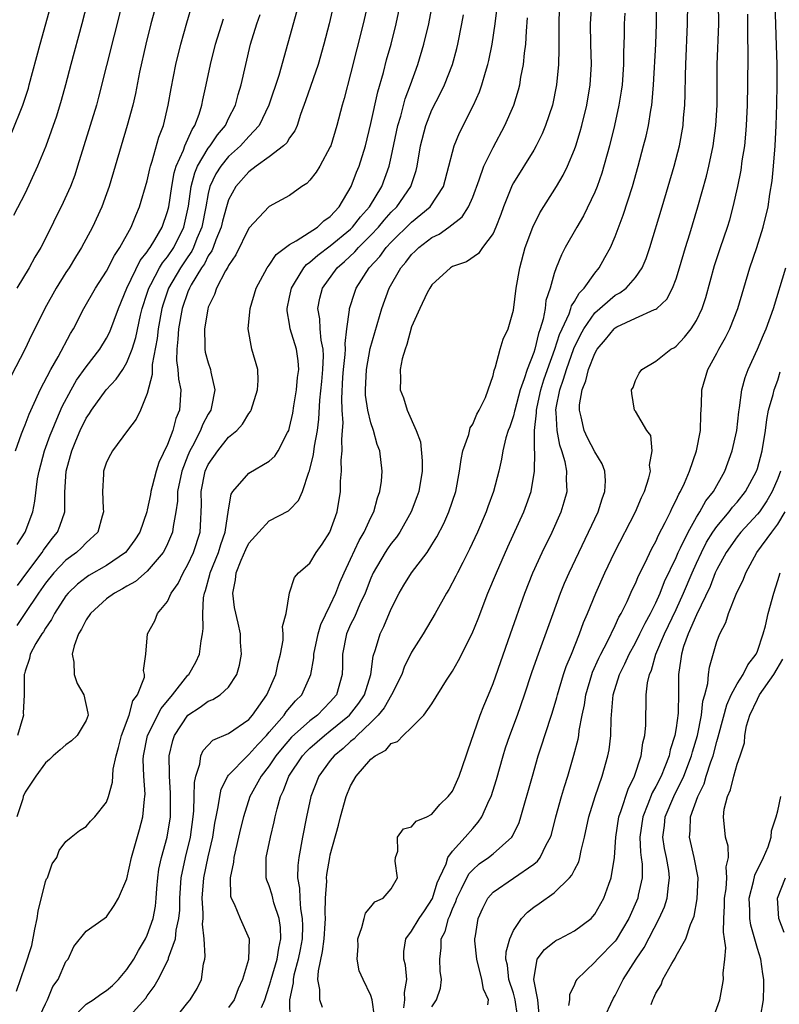
# Model space of a CAD drawing. Units: inches. Extents: x 2607000 to 2610000, y 1473207 to 1476000.
# Drawn here: x 2607138 to 2607213, y 1474081 to 1474177 of the extents above; entities that cross this region are included whole.
import ezdxf

# ---------------------------------------------------------------- set-up
doc = ezdxf.new("R2010")
doc.units = ezdxf.units.IN
doc.header["$MEASUREMENT"] = 0
doc.layers.add('LD26071473_2ft', color=24, linetype='Continuous')

msp = doc.modelspace()

# ---------------------------------------------------------------- linework, layer by layer
at = {"layer": 'LD26071473_2ft'}
for points, elevation in [([(2607146.118, 1474183), (2607144.584, 1474177), (2607143.483, 1474173), (2607142.968, 1474171), (2607142.543, 1474169.457), (2607142.07, 1474167.93), (2607141.561, 1474166.439), (2607141.018, 1474164.982), (2607140.216, 1474163), (2607139, 1474160.357), (2607137.864, 1474158.136)], 11004), ([(2607151.92, 1474179), (2607151.371, 1474177), (2607150.856, 1474175), (2607150.251, 1474172.251), (2607149.841, 1474170.159), (2607149.576, 1474169), (2607149.04, 1474167), (2607148.424, 1474165), (2607147.253, 1474161), (2607147, 1474160.269), (2607146.531, 1474159), (2607145.605, 1474157), (2607144.545, 1474155), (2607143.948, 1474154.052), (2607143.312, 1474153), (2607143, 1474152.527), (2607142.046, 1474151), (2607140.946, 1474149), (2607139.96, 1474147), (2607139.633, 1474146.367), (2607138.953, 1474144.953), (2607137.622, 1474142.378)], 11008), ([(2607137.689, 1474166.311), (2607138.757, 1474169), (2607139.317, 1474170.683), (2607139.408, 1474171), (2607140.473, 1474175), (2607141.032, 1474177), (2607141.444, 1474178.556)], 11002), ([(2607138.038, 1474135), (2607138.655, 1474136.655), (2607138.832, 1474137.168), (2607139, 1474137.557), (2607139.381, 1474138.618), (2607140.046, 1474140.046), (2607140.459, 1474141), (2607141.517, 1474143), (2607142.253, 1474144.253), (2607143.472, 1474146.528), (2607143.76, 1474147), (2607144.778, 1474149), (2607145.915, 1474151), (2607147, 1474152.681), (2607147.773, 1474154.227), (2607148.298, 1474155), (2607149.411, 1474157), (2607149.865, 1474158.135), (2607150.253, 1474159), (2607151, 1474161.568), (2607151.251, 1474162.749), (2607151.32, 1474163), (2607151.502, 1474163.502), (2607152.153, 1474165.846), (2607152.594, 1474167), (2607153.076, 1474169), (2607153.359, 1474170.641), (2607153.819, 1474173), (2607154.292, 1474175), (2607154.89, 1474177.11), (2607155.468, 1474179)], 11010), ([(2607138.157, 1474081.843), (2607139, 1474084.33), (2607139.658, 1474086.342), (2607139.951, 1474087.951), (2607140.191, 1474089), (2607140.294, 1474089.706), (2607141, 1474092.63), (2607141.108, 1474092.892), (2607141.183, 1474093), (2607141.642, 1474094.358), (2607142.109, 1474095), (2607142.332, 1474095.668), (2607143, 1474096.564), (2607143.51, 1474097), (2607144.338, 1474097.662), (2607145, 1474098.053), (2607145.437, 1474098.563), (2607145.843, 1474099), (2607147, 1474100.429), (2607147.208, 1474101), (2607147.589, 1474102.411), (2607147.664, 1474103.664), (2607147.943, 1474105), (2607148.181, 1474105.82), (2607148.467, 1474107), (2607149.232, 1474109), (2607149.584, 1474110.416), (2607150.037, 1474111), (2607150.719, 1474112.719), (2607150.718, 1474113), (2607150.619, 1474113.382), (2607150.87, 1474115), (2607151.039, 1474117), (2607151.742, 1474118.259), (2607152.013, 1474119), (2607153, 1474120.189), (2607153.365, 1474121), (2607154.042, 1474121.958), (2607154.522, 1474123), (2607155, 1474123.808), (2607155.553, 1474125), (2607156.218, 1474127), (2607156.266, 1474128.266), (2607156.32, 1474129), (2607156.33, 1474129.67), (2607156.296, 1474131), (2607156.701, 1474133), (2607157, 1474133.663), (2607157.933, 1474135), (2607159, 1474136.328), (2607159.806, 1474137), (2607160.384, 1474137.616), (2607161, 1474138.678), (2607161.141, 1474138.859), (2607161.206, 1474139), (2607161.853, 1474141), (2607161.903, 1474141.903), (2607161.864, 1474143), (2607161.284, 1474145), (2607160.926, 1474147), (2607161.111, 1474149), (2607161.721, 1474151), (2607162.801, 1474153), (2607162.876, 1474153.123), (2607163, 1474153.272), (2607163.679, 1474154.321), (2607165, 1474155.305), (2607165.638, 1474155.638), (2607167.747, 1474157), (2607168.38, 1474157.62), (2607169, 1474158.062), (2607169.858, 1474159), (2607171.063, 1474161), (2607171.584, 1474162.416), (2607171.83, 1474163), (2607172.45, 1474165), (2607173, 1474167.183), (2607173.678, 1474170.322), (2607174.227, 1474172.227), (2607174.542, 1474173.458), (2607174.975, 1474175), (2607175.48, 1474177), (2607175.916, 1474179)], 11022), ([(2607172.689, 1474179), (2607172.242, 1474177), (2607171, 1474172.072), (2607170.351, 1474169.649), (2607170.154, 1474169), (2607169.637, 1474167), (2607169.039, 1474165), (2607169, 1474164.902), (2607167.959, 1474163), (2607167.6, 1474162.4), (2607167, 1474161.626), (2607166.691, 1474161.309), (2607166.206, 1474161), (2607165, 1474160.124), (2607163, 1474159.036), (2607161, 1474156.911), (2607159.722, 1474154.278), (2607159, 1474153.232), (2607158.933, 1474153.067), (2607158.707, 1474152.707), (2607157.824, 1474151), (2607157.628, 1474150.372), (2607157, 1474149.12), (2607156.945, 1474148.945), (2607156.619, 1474147), (2607156.678, 1474145.322), (2607156.658, 1474145), (2607156.713, 1474144.713), (2607157, 1474143.667), (2607157.224, 1474143), (2607157.259, 1474142.741), (2607157.664, 1474141), (2607157.326, 1474139.326), (2607157.244, 1474139), (2607157, 1474138.604), (2607156.444, 1474137.556), (2607156.246, 1474137), (2607155.449, 1474135.449), (2607155.199, 1474135), (2607155, 1474134.537), (2607154.398, 1474133), (2607153.979, 1474131), (2607153.965, 1474130.035), (2607153.823, 1474129), (2607153.546, 1474127.546), (2607153.499, 1474127), (2607153, 1474125.848), (2607152.723, 1474125.277), (2607152.557, 1474125), (2607151, 1474123.171), (2607149.85, 1474122.15), (2607149, 1474121.689), (2607148.582, 1474121.418), (2607147.793, 1474121), (2607147, 1474120.423), (2607145.422, 1474119), (2607145, 1474118.373), (2607144.535, 1474117.465), (2607144.249, 1474117), (2607143.829, 1474115.829), (2607143.633, 1474115), (2607143.787, 1474114.213), (2607143.825, 1474113), (2607144.122, 1474112.122), (2607144.763, 1474111), (2607145.177, 1474109.177), (2607145.182, 1474109), (2607145, 1474108.46), (2607144.123, 1474107), (2607143.541, 1474106.459), (2607143, 1474106.089), (2607142.432, 1474105.568), (2607141.769, 1474105), (2607141.382, 1474104.618), (2607141, 1474104.3), (2607140.052, 1474103), (2607139, 1474101.422), (2607138.818, 1474101), (2607138.757, 1474100.757), (2607138.194, 1474099)], 11020), ([(2607148.522, 1474179), (2607146.216, 1474169.784), (2607146.004, 1474169), (2607145.405, 1474167), (2607144.16, 1474163), (2607143.871, 1474162.129), (2607143.445, 1474161), (2607142.531, 1474159), (2607142.014, 1474157.986), (2607141.55, 1474157), (2607140.532, 1474155), (2607139.965, 1474154.035), (2607139.391, 1474153), (2607138.196, 1474151)], 11006), ([(2607169.344, 1474179), (2607168.889, 1474177), (2607168.367, 1474175), (2607167.812, 1474173), (2607166.578, 1474169.422), (2607166.067, 1474168.067), (2607165.728, 1474167), (2607165.518, 1474166.482), (2607165, 1474165.799), (2607164.712, 1474165.288), (2607164.397, 1474165), (2607163, 1474163.925), (2607161.718, 1474163), (2607161, 1474162.456), (2607159.705, 1474161), (2607159, 1474159.7), (2607158.781, 1474159), (2607158.409, 1474157.591), (2607158.269, 1474157), (2607157.751, 1474155.751), (2607157.484, 1474155), (2607157.344, 1474154.656), (2607157, 1474154.175), (2607156.618, 1474153.383), (2607156.347, 1474153), (2607155.335, 1474151.335), (2607155.152, 1474151), (2607155, 1474150.632), (2607154.437, 1474149), (2607154.066, 1474147), (2607154.026, 1474145.974), (2607153.897, 1474145), (2607153.878, 1474143.878), (2607154.017, 1474143), (2607154.061, 1474142.061), (2607154.291, 1474141), (2607154.165, 1474139), (2607153.822, 1474138.178), (2607153.53, 1474137), (2607153, 1474135.621), (2607152.146, 1474133.854), (2607151.882, 1474133), (2607151.501, 1474131.501), (2607151.357, 1474131), (2607151.309, 1474130.691), (2607151, 1474129.192), (2607150.949, 1474129), (2607150.259, 1474127), (2607149.77, 1474126.23), (2607149, 1474125.146), (2607148.876, 1474125), (2607147, 1474123.706), (2607145.275, 1474122.725), (2607145, 1474122.542), (2607144.133, 1474121.867), (2607143.222, 1474121), (2607143, 1474120.721), (2607141.884, 1474119), (2607141.59, 1474118.41), (2607141, 1474117.564), (2607140.797, 1474117.203), (2607140.63, 1474117), (2607140.057, 1474116.056), (2607139.49, 1474115), (2607139.43, 1474114.57), (2607139, 1474113.336), (2607138.935, 1474113.064), (2607138.906, 1474113), (2607138.891, 1474111), (2607138.818, 1474109.182), (2607138.826, 1474109), (2607138.774, 1474108.774), (2607138.261, 1474107)], 11018), ([(2607140.258, 1474079), (2607141, 1474080.607), (2607141.2, 1474081), (2607141.705, 1474082.295), (2607142.229, 1474083), (2607143, 1474084.762), (2607143.216, 1474085), (2607143.777, 1474086.223), (2607145, 1474087.735), (2607146.758, 1474089), (2607147, 1474089.14), (2607147.736, 1474090.264), (2607148.169, 1474091), (2607149, 1474092.879), (2607149.451, 1474095), (2607150.25, 1474097.75), (2607150.565, 1474099), (2607150.724, 1474100.724), (2607150.775, 1474101), (2607150.786, 1474101.214), (2607150.683, 1474103), (2607150.615, 1474104.615), (2607150.63, 1474105), (2607151.04, 1474107), (2607152.363, 1474109.637), (2607153.494, 1474111), (2607155, 1474112.915), (2607155.09, 1474113), (2607155.78, 1474114.221), (2607156.143, 1474115), (2607156.309, 1474116.309), (2607156.434, 1474117), (2607156.497, 1474117.503), (2607156.459, 1474119), (2607156.541, 1474120.541), (2607156.636, 1474121), (2607156.741, 1474121.259), (2607157.172, 1474122.828), (2607157.199, 1474123), (2607158.004, 1474125), (2607158.234, 1474125.766), (2607158.67, 1474127), (2607159, 1474129.195), (2607159.254, 1474130.746), (2607159.428, 1474131), (2607161, 1474132.804), (2607163, 1474133.965), (2607163.532, 1474134.468), (2607163.866, 1474135), (2607164.784, 1474136.784), (2607164.909, 1474137), (2607165, 1474137.284), (2607165.31, 1474138.69), (2607165.417, 1474139.417), (2607165.69, 1474141), (2607165.792, 1474142.208), (2607165.897, 1474143), (2607165.848, 1474143.848), (2607165.669, 1474145), (2607165.067, 1474147), (2607165, 1474147.465), (2607164.769, 1474148.769), (2607164.766, 1474149), (2607165, 1474150.099), (2607165.173, 1474151), (2607165.482, 1474151.482), (2607166.388, 1474153), (2607166.67, 1474153.33), (2607167, 1474153.541), (2607167.764, 1474154.236), (2607169, 1474155.148), (2607171, 1474156.813), (2607171.19, 1474157), (2607171.976, 1474158.024), (2607172.852, 1474159), (2607174.056, 1474161), (2607174.801, 1474163), (2607175, 1474163.874), (2607175.646, 1474167), (2607175.932, 1474167.932), (2607176.37, 1474169.63), (2607176.888, 1474171), (2607177.615, 1474173), (2607178.21, 1474175), (2607178.677, 1474177), (2607179.062, 1474178.938)], 11024), ([(2607149, 1474079.097), (2607150.849, 1474081.151), (2607151, 1474081.389), (2607151.691, 1474082.309), (2607152.073, 1474083), (2607153.088, 1474085), (2607153.107, 1474085.107), (2607153.768, 1474087), (2607153.848, 1474087.849), (2607154.115, 1474089), (2607154.191, 1474089.809), (2607154.212, 1474091), (2607154.333, 1474093), (2607154.749, 1474095), (2607155.258, 1474097), (2607155.526, 1474099), (2607155.59, 1474099.59), (2607155.628, 1474101), (2607155.639, 1474102.362), (2607155.772, 1474103), (2607156.18, 1474104.18), (2607156.287, 1474105), (2607156.499, 1474105.501), (2607157.453, 1474106.547), (2607159, 1474107.2), (2607161, 1474108.58), (2607161.362, 1474109), (2607162.77, 1474111), (2607163.66, 1474113), (2607163.87, 1474114.13), (2607164.093, 1474115), (2607164.355, 1474116.355), (2607164.378, 1474117), (2607164.298, 1474117.702), (2607164.649, 1474119), (2607164.986, 1474121.014), (2607165.465, 1474122.535), (2607165.89, 1474123), (2607167, 1474123.952), (2607167.616, 1474125), (2607168.193, 1474125.807), (2607168.957, 1474127), (2607169.686, 1474129), (2607170.014, 1474131), (2607170.017, 1474132.017), (2607170.087, 1474133), (2607170.067, 1474134.067), (2607170.162, 1474135), (2607170.124, 1474136.124), (2607170.216, 1474137), (2607170.259, 1474137.741), (2607170.182, 1474139), (2607170.139, 1474140.139), (2607170.248, 1474142.248), (2607170.311, 1474143), (2607170.471, 1474144.471), (2607170.491, 1474145), (2607170.453, 1474145.547), (2607170.628, 1474147), (2607170.881, 1474148.881), (2607170.875, 1474149), (2607171.405, 1474150.595), (2607171.558, 1474151), (2607172.837, 1474153), (2607173.873, 1474154.127), (2607174.503, 1474155), (2607175, 1474155.535), (2607177, 1474157.499), (2607178.817, 1474159), (2607180.127, 1474161), (2607180.657, 1474163), (2607181, 1474164.38), (2607181.18, 1474165), (2607181.706, 1474166.294), (2607183.085, 1474169), (2607183.675, 1474170.325), (2607183.907, 1474171), (2607184.253, 1474172.253), (2607184.49, 1474173), (2607184.591, 1474173.409), (2607184.916, 1474175), (2607185.226, 1474177), (2607185.402, 1474178.598)], 11028), ([(2607162.234, 1474080.234), (2607162.554, 1474081), (2607163, 1474082.348), (2607163.148, 1474082.852), (2607163.173, 1474083), (2607163.774, 1474085), (2607163.933, 1474086.067), (2607164.15, 1474087), (2607164.113, 1474088.112), (2607163.986, 1474089), (2607163.462, 1474090.538), (2607163.341, 1474091), (2607163.286, 1474091.287), (2607163, 1474092.197), (2607162.765, 1474092.765), (2607162.704, 1474093), (2607162.682, 1474094.682), (2607162.701, 1474095), (2607163.12, 1474097), (2607163.491, 1474098.509), (2607163.588, 1474099), (2607163.766, 1474099.766), (2607164.113, 1474101), (2607164.408, 1474101.592), (2607164.924, 1474103), (2607166.275, 1474105), (2607166.623, 1474105.377), (2607167, 1474105.739), (2607168.437, 1474107), (2607169, 1474107.436), (2607170.877, 1474109), (2607171.813, 1474110.187), (2607172.358, 1474111), (2607172.991, 1474113), (2607173.214, 1474114.786), (2607173.444, 1474115.444), (2607173.899, 1474117), (2607174.27, 1474117.73), (2607175, 1474119.446), (2607175.778, 1474121), (2607176.221, 1474121.779), (2607176.973, 1474123), (2607178.515, 1474125), (2607179, 1474125.738), (2607179.478, 1474126.522), (2607180.148, 1474127.852), (2607180.662, 1474129), (2607181.328, 1474131), (2607181.71, 1474133), (2607181.852, 1474134.148), (2607182.043, 1474135), (2607182.609, 1474136.609), (2607182.756, 1474137.244), (2607183, 1474137.608), (2607183.41, 1474138.59), (2607183.645, 1474139), (2607184.249, 1474140.249), (2607184.522, 1474141), (2607185, 1474142.414), (2607185.097, 1474142.903), (2607185.256, 1474143.256), (2607185.695, 1474145), (2607186.011, 1474145.989), (2607186.489, 1474147), (2607187, 1474148.848), (2607187.27, 1474151), (2607187.634, 1474153), (2607188.173, 1474155), (2607188.907, 1474157), (2607189.606, 1474158.394), (2607191.246, 1474161), (2607191.89, 1474162.11), (2607192.319, 1474163), (2607193, 1474164.626), (2607193.132, 1474165), (2607193.575, 1474166.425), (2607193.732, 1474167), (2607194.219, 1474169), (2607194.55, 1474171), (2607194.668, 1474173), (2607194.616, 1474175), (2607194.591, 1474177), (2607194.726, 1474179)], 11034), ([(2607168.229, 1474080.229), (2607167.98, 1474081), (2607167.98, 1474082.019), (2607167.788, 1474083), (2607167.826, 1474083.827), (2607168.245, 1474085.755), (2607168.396, 1474087), (2607168.505, 1474088.505), (2607168.528, 1474089), (2607168.491, 1474089.509), (2607168.538, 1474091), (2607168.653, 1474092.653), (2607168.641, 1474093), (2607168.676, 1474093.324), (2607168.947, 1474095), (2607169, 1474095.24), (2607169.822, 1474098.178), (2607170.002, 1474099), (2607170.553, 1474101), (2607171, 1474102.03), (2607171.547, 1474103), (2607173, 1474104.672), (2607173.419, 1474105), (2607174.446, 1474105.555), (2607175, 1474106.221), (2607175.597, 1474106.403), (2607176.149, 1474107), (2607177, 1474107.794), (2607178.195, 1474109), (2607179, 1474110.112), (2607180.441, 1474112.441), (2607181, 1474113.306), (2607181.615, 1474114.385), (2607182.965, 1474117.035), (2607183.536, 1474118.464), (2607184.503, 1474121), (2607185.328, 1474123), (2607186.458, 1474125.542), (2607188.026, 1474129), (2607188.295, 1474129.705), (2607188.749, 1474131), (2607189.091, 1474133), (2607189.126, 1474134.874), (2607189.089, 1474135.089), (2607189.087, 1474137), (2607189.276, 1474138.724), (2607189.267, 1474139), (2607189.328, 1474139.328), (2607189.706, 1474141), (2607190.01, 1474141.99), (2607190.352, 1474143), (2607191.086, 1474145), (2607191.548, 1474146.452), (2607191.787, 1474147), (2607192.48, 1474148.48), (2607192.659, 1474149), (2607192.729, 1474149.271), (2607193, 1474149.67), (2607193.479, 1474150.521), (2607193.958, 1474151), (2607195, 1474152.483), (2607195.444, 1474153), (2607196.003, 1474153.998), (2607196.537, 1474155), (2607197, 1474156.082), (2607197.809, 1474158.191), (2607198.718, 1474161), (2607199.275, 1474163), (2607199.801, 1474165), (2607200.043, 1474165.957), (2607200.277, 1474167), (2607200.505, 1474168.505), (2607200.603, 1474169), (2607200.65, 1474169.35), (2607200.779, 1474171), (2607200.992, 1474175), (2607201.067, 1474177), (2607201.071, 1474179)], 11038), ([(2607173.349, 1474079.35), (2607173.122, 1474081), (2607173, 1474081.419), (2607172.23, 1474083), (2607171.852, 1474083.852), (2607171.628, 1474085), (2607171.731, 1474086.269), (2607171.712, 1474087), (2607172.117, 1474088.117), (2607172.326, 1474089), (2607172.474, 1474089.526), (2607173, 1474090.123), (2607173.38, 1474090.62), (2607174.186, 1474091), (2607175, 1474091.917), (2607175.608, 1474093), (2607175.381, 1474094.62), (2607175.397, 1474095), (2607175.627, 1474095.627), (2607175.606, 1474097), (2607176.193, 1474097.807), (2607177, 1474098.01), (2607177.429, 1474098.571), (2607178.482, 1474099), (2607179, 1474099.25), (2607179.781, 1474100.219), (2607180.605, 1474101), (2607181, 1474101.522), (2607181.662, 1474103), (2607182.355, 1474105), (2607182.508, 1474105.492), (2607183.75, 1474109), (2607184.09, 1474109.91), (2607184.552, 1474111), (2607185, 1474112.12), (2607186.732, 1474117), (2607188.129, 1474121), (2607188.926, 1474123), (2607189.829, 1474125), (2607190.799, 1474127), (2607191.704, 1474129), (2607192.008, 1474129.992), (2607192.283, 1474131), (2607192.222, 1474132.222), (2607192.258, 1474133), (2607192.096, 1474133.904), (2607191.774, 1474135), (2607191.563, 1474135.563), (2607191.292, 1474137), (2607191.221, 1474138.779), (2607191.191, 1474139), (2607191.218, 1474139.218), (2607191.563, 1474141), (2607191.943, 1474142.057), (2607192.211, 1474143), (2607192.947, 1474145.052), (2607193.596, 1474146.404), (2607193.919, 1474147), (2607195, 1474148.559), (2607197, 1474150.295), (2607197.464, 1474150.536), (2607198.09, 1474151), (2607199, 1474152.035), (2607199.668, 1474153), (2607200.068, 1474153.932), (2607200.425, 1474155), (2607201.64, 1474159), (2607202.236, 1474161), (2607202.81, 1474163), (2607203.321, 1474165), (2607203.686, 1474167), (2607203.741, 1474167.741), (2607203.868, 1474169), (2607203.905, 1474170.094), (2607203.92, 1474171.92), (2607203.945, 1474173), (2607204.128, 1474177), (2607204.138, 1474179)], 11040), ([(2607176.219, 1474080.218), (2607176.335, 1474081), (2607176.297, 1474081.703), (2607176.511, 1474083), (2607176.387, 1474084.387), (2607176.232, 1474085), (2607176.241, 1474085.759), (2607176.42, 1474087), (2607177, 1474087.748), (2607177.739, 1474089), (2607178.254, 1474089.746), (2607179.05, 1474090.95), (2607179.51, 1474092.49), (2607179.731, 1474093), (2607180.377, 1474094.377), (2607180.55, 1474095), (2607181, 1474095.627), (2607182.263, 1474097), (2607183, 1474097.852), (2607183.545, 1474098.455), (2607183.902, 1474099), (2607184.615, 1474100.615), (2607184.806, 1474101), (2607185.338, 1474102.662), (2607185.998, 1474105), (2607186.234, 1474105.766), (2607186.65, 1474107), (2607187.395, 1474109), (2607188.094, 1474111), (2607188.823, 1474113.176), (2607189.34, 1474114.66), (2607189.748, 1474115.748), (2607190.908, 1474119), (2607191.646, 1474121), (2607192.037, 1474121.963), (2607192.484, 1474123), (2607193.421, 1474125), (2607194.394, 1474127), (2607195.324, 1474129), (2607195.716, 1474130.284), (2607195.994, 1474131), (2607196.052, 1474132.052), (2607195.993, 1474133), (2607195.715, 1474133.714), (2607195, 1474134.907), (2607194.277, 1474136.277), (2607193.951, 1474137), (2607193.663, 1474138.337), (2607193.486, 1474139), (2607193.514, 1474139.514), (2607193.751, 1474141), (2607194.121, 1474141.879), (2607194.392, 1474143), (2607195, 1474144.577), (2607195.243, 1474145), (2607196.046, 1474145.954), (2607196.895, 1474147), (2607197, 1474147.093), (2607197.188, 1474147.188), (2607199, 1474148.031), (2607200.885, 1474148.885), (2607201, 1474148.923), (2607201.1, 1474149), (2607202.083, 1474149.917), (2607202.653, 1474151), (2607203, 1474151.924), (2607203.338, 1474153), (2607203.919, 1474155), (2607204.344, 1474156.344), (2607205.15, 1474159), (2607205.984, 1474162.016), (2607206.227, 1474163), (2607206.657, 1474165), (2607206.923, 1474167), (2607207.028, 1474169), (2607207.053, 1474173), (2607207.191, 1474177), (2607207.181, 1474179)], 11042), ([(2607184.491, 1474080.491), (2607184.566, 1474081), (2607184.051, 1474082.051), (2607183.892, 1474083), (2607183.392, 1474085), (2607183.219, 1474086.781), (2607183.223, 1474087), (2607183.281, 1474087.281), (2607183.544, 1474089), (2607183.988, 1474090.012), (2607184.48, 1474091), (2607185, 1474091.584), (2607189, 1474094.342), (2607189.368, 1474094.632), (2607189.646, 1474095), (2607190.222, 1474096.222), (2607190.651, 1474097), (2607190.736, 1474097.264), (2607191.172, 1474099), (2607191.728, 1474101), (2607192.012, 1474101.988), (2607192.355, 1474103), (2607192.952, 1474105.048), (2607193.358, 1474106.642), (2607193.422, 1474107), (2607193.476, 1474107.476), (2607193.78, 1474109), (2607194.001, 1474109.999), (2607194.135, 1474111), (2607194.713, 1474113), (2607194.788, 1474113.212), (2607195.396, 1474114.604), (2607195.59, 1474115), (2607196.248, 1474116.248), (2607197, 1474117.8), (2607197.378, 1474118.622), (2607197.602, 1474119), (2607198.18, 1474120.18), (2607198.686, 1474121.314), (2607199, 1474121.959), (2607199.299, 1474122.701), (2607199.915, 1474123.915), (2607200.617, 1474125.383), (2607201, 1474126.061), (2607201.286, 1474126.714), (2607201.93, 1474127.93), (2607202.444, 1474129), (2607202.605, 1474129.395), (2607203, 1474130.135), (2607203.262, 1474130.738), (2607203.43, 1474131), (2607203.815, 1474131.815), (2607204.308, 1474133), (2607204.994, 1474135), (2607205.397, 1474137), (2607205.445, 1474138.554), (2607205.507, 1474139.507), (2607205.539, 1474141), (2607206.119, 1474143), (2607207, 1474144.589), (2607207.213, 1474145), (2607207.857, 1474146.143), (2607208.273, 1474147), (2607209.078, 1474149), (2607210.257, 1474153), (2607210.928, 1474155), (2607211.569, 1474157), (2607212.05, 1474159), (2607212.23, 1474160.23), (2607212.45, 1474161.55), (2607212.59, 1474163), (2607212.748, 1474165), (2607212.84, 1474167), (2607212.91, 1474169.09), (2607212.952, 1474171), (2607212.929, 1474173), (2607212.863, 1474174.863), (2607212.747, 1474179)], 11046), ([(2607165.717, 1474178.283), (2607163.931, 1474171.932), (2607162.969, 1474169), (2607162.008, 1474167), (2607161, 1474165.918), (2607160.173, 1474165), (2607159, 1474163.94), (2607158.228, 1474163), (2607157.755, 1474162.245), (2607157.17, 1474161), (2607157, 1474160.307), (2607156.759, 1474159), (2607156.358, 1474157), (2607155.893, 1474155.893), (2607155.557, 1474155), (2607155.375, 1474154.624), (2607155, 1474154.092), (2607154.27, 1474153), (2607153.091, 1474151), (2607152.566, 1474149.434), (2607152.441, 1474149), (2607152.07, 1474147), (2607151.965, 1474146.035), (2607151.486, 1474143.486), (2607151.477, 1474143), (2607151.498, 1474142.502), (2607151, 1474140.634), (2607150.324, 1474139), (2607149.903, 1474138.097), (2607149.064, 1474137), (2607147.589, 1474135), (2607147.374, 1474134.626), (2607147, 1474133.883), (2607146.707, 1474133), (2607146.706, 1474132.706), (2607146.618, 1474131), (2607146.68, 1474129.32), (2607146.706, 1474129), (2607146.565, 1474128.565), (2607146.131, 1474127), (2607145, 1474125.941), (2607144.549, 1474125.451), (2607144.048, 1474125), (2607143, 1474124.243), (2607141.827, 1474123), (2607141, 1474121.982), (2607140.308, 1474121), (2607138.952, 1474119), (2607138.196, 1474117.804)], 11016), ([(2607138.257, 1474121.743), (2607139.165, 1474123), (2607140.67, 1474125), (2607140.787, 1474125.213), (2607141.643, 1474126.356), (2607142.176, 1474127), (2607142.409, 1474127.591), (2607142.889, 1474129), (2607142.915, 1474130.915), (2607143.023, 1474133), (2607143.465, 1474134.535), (2607143.577, 1474135), (2607143.982, 1474135.982), (2607144.416, 1474137), (2607145, 1474138.21), (2607145.322, 1474138.678), (2607145.511, 1474139), (2607146.969, 1474141), (2607147.963, 1474142.037), (2607148.587, 1474143), (2607149, 1474143.669), (2607149.521, 1474145), (2607149.87, 1474146.129), (2607150.349, 1474148.349), (2607150.51, 1474149), (2607151, 1474150.495), (2607151.151, 1474151), (2607151.35, 1474151.35), (2607152.213, 1474153), (2607152.505, 1474153.495), (2607153, 1474154.085), (2607153.615, 1474155), (2607154.591, 1474157), (2607155.06, 1474159.061), (2607155.327, 1474161), (2607155.672, 1474162.328), (2607155.955, 1474163), (2607157, 1474164.761), (2607157.192, 1474165), (2607157.916, 1474166.084), (2607158.683, 1474167), (2607159, 1474167.684), (2607159.669, 1474169), (2607159.941, 1474170.059), (2607160.226, 1474171), (2607160.682, 1474173), (2607161.168, 1474175), (2607161.783, 1474177), (2607162.094, 1474177.906)], 11014), ([(2607143.473, 1474079), (2607145, 1474080.56), (2607145.684, 1474081), (2607146.438, 1474081.562), (2607147, 1474081.914), (2607147.597, 1474082.403), (2607148.176, 1474083), (2607149, 1474083.966), (2607149.687, 1474085), (2607150.144, 1474085.856), (2607150.836, 1474087), (2607151, 1474087.351), (2607151.569, 1474089), (2607151.798, 1474090.202), (2607151.881, 1474091), (2607151.936, 1474091.936), (2607152.033, 1474093), (2607152.156, 1474093.844), (2607152.392, 1474095), (2607152.971, 1474097), (2607153.282, 1474099), (2607153.303, 1474101.303), (2607153.177, 1474103), (2607153.194, 1474103.194), (2607153.146, 1474105), (2607153.512, 1474106.488), (2607153.687, 1474107), (2607155, 1474109.004), (2607156.21, 1474109.79), (2607157, 1474110.385), (2607157.454, 1474110.545), (2607158.182, 1474111), (2607159, 1474111.755), (2607159.802, 1474113), (2607160.077, 1474113.923), (2607160.266, 1474115), (2607160.18, 1474116.18), (2607160.169, 1474117), (2607159.946, 1474118.054), (2607159.589, 1474119.589), (2607159.405, 1474121), (2607159.687, 1474122.313), (2607159.745, 1474123), (2607160.246, 1474124.246), (2607160.703, 1474125.297), (2607161, 1474125.914), (2607161.963, 1474127), (2607163, 1474128.099), (2607164.898, 1474129.102), (2607165, 1474129.186), (2607165.877, 1474130.123), (2607166.252, 1474131), (2607166.9, 1474132.9), (2607166.965, 1474133.035), (2607167.363, 1474134.637), (2607167.445, 1474135.445), (2607167.74, 1474137), (2607167.885, 1474138.115), (2607167.981, 1474139.981), (2607168.174, 1474141.826), (2607168.278, 1474143), (2607168.327, 1474144.327), (2607168.296, 1474145), (2607168.105, 1474145.895), (2607168.01, 1474147), (2607167.968, 1474147.968), (2607167.779, 1474149), (2607167.975, 1474150.025), (2607168.226, 1474151), (2607169.667, 1474153), (2607170.392, 1474153.608), (2607171.423, 1474154.577), (2607171.776, 1474155), (2607173, 1474156.202), (2607173.745, 1474157), (2607174.31, 1474157.69), (2607175, 1474158.466), (2607175.538, 1474159), (2607176.919, 1474161), (2607177.432, 1474162.568), (2607177.534, 1474163), (2607177.867, 1474165), (2607178.39, 1474167), (2607179, 1474168.549), (2607179.833, 1474170.167), (2607180.227, 1474171), (2607181.003, 1474173), (2607181.437, 1474174.563), (2607181.542, 1474175), (2607181.949, 1474177), (2607182.109, 1474177.891)], 11026), ([(2607153.619, 1474079), (2607155, 1474080.743), (2607155.237, 1474081), (2607155.895, 1474082.105), (2607156.348, 1474083), (2607156.53, 1474084.53), (2607156.654, 1474085), (2607156.709, 1474085.291), (2607156.609, 1474087), (2607156.444, 1474088.444), (2607156.491, 1474089), (2607156.5, 1474089.5), (2607156.415, 1474091), (2607156.562, 1474093), (2607157, 1474095.068), (2607157.441, 1474097), (2607157.647, 1474098.353), (2607157.769, 1474099), (2607157.989, 1474099.989), (2607158.125, 1474101), (2607158.271, 1474101.729), (2607158.921, 1474103), (2607159, 1474103.102), (2607160.857, 1474105), (2607161, 1474105.108), (2607161.882, 1474106.119), (2607162.714, 1474107), (2607163, 1474107.327), (2607164.449, 1474109), (2607164.665, 1474109.335), (2607165.593, 1474110.408), (2607166.186, 1474111), (2607167, 1474112.771), (2607167.093, 1474113), (2607167.367, 1474114.634), (2607167.38, 1474115), (2607167.805, 1474117), (2607168.081, 1474117.919), (2607169, 1474119.828), (2607169.533, 1474121), (2607169.949, 1474122.051), (2607170.37, 1474123), (2607171, 1474124.336), (2607171.832, 1474126.168), (2607172.342, 1474127), (2607173, 1474128.448), (2607173.284, 1474129), (2607173.632, 1474130.368), (2607173.872, 1474131), (2607174.027, 1474132.027), (2607174.09, 1474133), (2607173.862, 1474135), (2607173.613, 1474135.613), (2607173.258, 1474137), (2607173, 1474137.744), (2607172.702, 1474139), (2607172.478, 1474140.478), (2607172.457, 1474141), (2607172.553, 1474143), (2607172.93, 1474145.07), (2607174.067, 1474149), (2607174.784, 1474151), (2607175.934, 1474153), (2607176.432, 1474153.568), (2607177, 1474154.314), (2607177.36, 1474154.64), (2607177.701, 1474155), (2607179, 1474155.98), (2607179.69, 1474156.31), (2607180.653, 1474157), (2607181.981, 1474158.019), (2607182.592, 1474159), (2607183, 1474159.954), (2607183.649, 1474161.649), (2607184.109, 1474163), (2607185, 1474164.851), (2607186.171, 1474167), (2607187.037, 1474169), (2607187.495, 1474170.505), (2607187.622, 1474171), (2607187.741, 1474171.741), (2607188.003, 1474173), (2607188.099, 1474174.099), (2607188.233, 1474175), (2607188.288, 1474176.288), (2607188.404, 1474177.596)], 11030), ([(2607191.518, 1474178.482), (2607191.456, 1474177), (2607191.474, 1474174.526), (2607191.442, 1474173), (2607191.255, 1474171), (2607190.839, 1474169), (2607190.165, 1474167), (2607189.826, 1474166.174), (2607189.239, 1474165), (2607189, 1474164.584), (2607187, 1474161.362), (2607186.871, 1474161.129), (2607186.017, 1474159), (2607185.758, 1474158.242), (2607185.272, 1474157), (2607185, 1474156.375), (2607183.959, 1474155), (2607183.576, 1474154.424), (2607182.408, 1474153.592), (2607181, 1474153.114), (2607180.815, 1474153), (2607179, 1474151.325), (2607178.778, 1474151), (2607178.536, 1474150.536), (2607177.81, 1474149), (2607177, 1474147.193), (2607176.536, 1474145.464), (2607176.349, 1474145), (2607176.061, 1474144.061), (2607175.865, 1474143), (2607175.915, 1474142.085), (2607175.885, 1474141), (2607176.207, 1474140.207), (2607176.561, 1474139), (2607177.431, 1474137), (2607177.872, 1474135.872), (2607178.027, 1474134.027), (2607178.031, 1474133), (2607177.705, 1474131), (2607177.522, 1474130.478), (2607176.968, 1474129), (2607175.85, 1474127), (2607175.507, 1474126.493), (2607175, 1474125.885), (2607174.637, 1474125.363), (2607174.406, 1474125), (2607173.231, 1474123), (2607173, 1474122.485), (2607172.42, 1474121), (2607171.912, 1474119.912), (2607171.368, 1474118.631), (2607171, 1474117.91), (2607170.6, 1474117), (2607170.204, 1474115), (2607170.196, 1474113.804), (2607170.165, 1474113), (2607169.6, 1474111), (2607169, 1474110.294), (2607168.352, 1474109.648), (2607167.732, 1474109), (2607167, 1474108.441), (2607165.186, 1474106.814), (2607164.253, 1474105.747), (2607163.659, 1474105), (2607163, 1474104.015), (2607162.197, 1474103), (2607161.206, 1474101.206), (2607161.097, 1474101), (2607160.451, 1474099), (2607160.158, 1474097.842), (2607159.507, 1474095), (2607159.482, 1474094.517), (2607159.168, 1474093), (2607159.201, 1474091.202), (2607159.264, 1474091), (2607159.553, 1474090.447), (2607160.125, 1474089), (2607161.027, 1474087), (2607160.947, 1474084.947), (2607160.355, 1474083), (2607159.94, 1474082.06), (2607159.535, 1474081), (2607159, 1474080.231)], 11032), ([(2607197.953, 1474178.047), (2607197.906, 1474177), (2607197.901, 1474175.901), (2607197.839, 1474174.161), (2607197.834, 1474173), (2607197.684, 1474171), (2607197.607, 1474170.393), (2607197.38, 1474169), (2607196.938, 1474167), (2607196.442, 1474165), (2607195.694, 1474162.306), (2607195.223, 1474161), (2607195, 1474160.449), (2607193.893, 1474158.107), (2607193.24, 1474157), (2607192.105, 1474155), (2607191.722, 1474154.278), (2607191.196, 1474153), (2607191, 1474152.445), (2607190.608, 1474151), (2607190.206, 1474149.794), (2607190.122, 1474149), (2607189.939, 1474147.939), (2607189.649, 1474147), (2607189.469, 1474146.531), (2607189.112, 1474145), (2607189, 1474144.655), (2607188.344, 1474143), (2607188.076, 1474142.076), (2607187.68, 1474141), (2607187.128, 1474139), (2607187.115, 1474138.885), (2607187, 1474138.448), (2607186.641, 1474137.359), (2607186.494, 1474137), (2607186.27, 1474136.27), (2607185.967, 1474135), (2607185.827, 1474134.173), (2607185.559, 1474133), (2607185.056, 1474131), (2607184.501, 1474129.499), (2607184.336, 1474129), (2607183.475, 1474127), (2607182.689, 1474125.311), (2607182.017, 1474124.017), (2607181.505, 1474123), (2607181.347, 1474122.653), (2607180.646, 1474121.354), (2607180.416, 1474121), (2607179.313, 1474119), (2607178.135, 1474117), (2607177, 1474115.177), (2607176.279, 1474113.721), (2607176.028, 1474113), (2607175.015, 1474110.985), (2607174.295, 1474109.705), (2607173.719, 1474109), (2607173, 1474108.279), (2607171.641, 1474107), (2607171.339, 1474106.661), (2607171, 1474106.415), (2607170.279, 1474105.721), (2607169.378, 1474105), (2607169, 1474104.517), (2607167.881, 1474103), (2607167.099, 1474101), (2607166.664, 1474099), (2607166.258, 1474097), (2607165.897, 1474095), (2607165.81, 1474094.19), (2607165.782, 1474093), (2607165.97, 1474091.97), (2607165.995, 1474091), (2607166.072, 1474089.928), (2607166.247, 1474089), (2607166.269, 1474088.269), (2607166.222, 1474087), (2607166.044, 1474085.956), (2607165.853, 1474085), (2607165.411, 1474083.411), (2607165.334, 1474083), (2607165.334, 1474082.666), (2607164.983, 1474080.983), (2607165.022, 1474079.022)], 11036), ([(2607179, 1474080.302), (2607179.441, 1474081), (2607179.85, 1474082.15), (2607179.938, 1474083), (2607179.808, 1474083.809), (2607179.768, 1474085), (2607179.911, 1474086.089), (2607179.899, 1474087), (2607180.282, 1474087.718), (2607180.606, 1474089), (2607180.743, 1474089.257), (2607181, 1474089.946), (2607181.33, 1474090.669), (2607181.43, 1474091), (2607181.892, 1474091.892), (2607182.612, 1474093.388), (2607183, 1474093.791), (2607183.646, 1474094.354), (2607184.567, 1474095), (2607185, 1474095.355), (2607186.853, 1474097), (2607186.915, 1474097.085), (2607187.559, 1474098.441), (2607187.743, 1474099), (2607188.871, 1474103), (2607189.453, 1474105), (2607189.84, 1474106.16), (2607190.093, 1474107), (2607190.804, 1474109.196), (2607191.263, 1474110.737), (2607191.323, 1474111), (2607191.937, 1474113), (2607192.205, 1474113.795), (2607192.706, 1474115), (2607193.507, 1474117), (2607193.898, 1474118.102), (2607194.296, 1474119), (2607195.101, 1474121), (2607195.987, 1474123), (2607196.947, 1474125), (2607199.009, 1474129), (2607199.597, 1474130.403), (2607199.886, 1474131), (2607200.325, 1474132.325), (2607200.482, 1474133), (2607200.401, 1474133.599), (2607200.654, 1474135), (2607200.501, 1474136.501), (2607200.124, 1474137), (2607199, 1474138.887), (2607198.916, 1474139), (2607198.641, 1474140.641), (2607198.619, 1474141), (2607198.763, 1474141.237), (2607199, 1474141.902), (2607199.373, 1474142.627), (2607199.615, 1474143), (2607201, 1474143.807), (2607202.477, 1474145), (2607202.828, 1474145.172), (2607203, 1474145.288), (2607203.831, 1474146.169), (2607204.488, 1474147), (2607205, 1474147.802), (2607205.559, 1474149), (2607205.918, 1474150.082), (2607206.785, 1474153.215), (2607207.369, 1474155), (2607208.052, 1474157), (2607208.273, 1474157.728), (2607208.618, 1474159), (2607209.064, 1474161), (2607209.394, 1474162.606), (2607209.512, 1474163.512), (2607209.752, 1474165), (2607209.863, 1474166.137), (2607209.921, 1474167), (2607210.005, 1474169), (2607210.062, 1474171), (2607210.09, 1474173.91), (2607210.051, 1474176.051), (2607210.06, 1474177), (2607210.046, 1474177.954)], 11044), ([(2607138.207, 1474125.793), (2607139.011, 1474127), (2607139.738, 1474129), (2607139.96, 1474130.039), (2607140.225, 1474132.225), (2607140.366, 1474133), (2607140.908, 1474135), (2607141.46, 1474136.54), (2607141.64, 1474137), (2607142.127, 1474138.127), (2607142.635, 1474139.365), (2607143.516, 1474141), (2607144.062, 1474141.938), (2607145, 1474143.258), (2607146.351, 1474145), (2607147, 1474146.087), (2607147.31, 1474146.69), (2607148.169, 1474149), (2607149.007, 1474151), (2607150.292, 1474153.708), (2607151, 1474154.58), (2607151.156, 1474154.844), (2607151.286, 1474155), (2607151.747, 1474155.747), (2607152.471, 1474157), (2607153, 1474158.53), (2607153.115, 1474159), (2607153.404, 1474161), (2607153.659, 1474162.341), (2607153.862, 1474163), (2607154.564, 1474164.564), (2607154.71, 1474165), (2607155.405, 1474166.595), (2607155.69, 1474167), (2607156.101, 1474168.101), (2607156.374, 1474169), (2607156.471, 1474169.529), (2607156.8, 1474171), (2607157.219, 1474173), (2607157.715, 1474175), (2607158.492, 1474177.508)], 11012), ([(2607187.401, 1474079.401), (2607187.19, 1474081), (2607187, 1474081.636), (2607186.546, 1474083), (2607186.408, 1474084.408), (2607186.274, 1474085), (2607186.283, 1474085.717), (2607186.64, 1474087), (2607187, 1474087.814), (2607187.811, 1474089), (2607188.379, 1474089.621), (2607189, 1474090.094), (2607189.541, 1474090.459), (2607191, 1474091.503), (2607192.524, 1474093), (2607192.747, 1474093.252), (2607193, 1474093.787), (2607193.426, 1474094.574), (2607193.548, 1474095), (2607193.664, 1474095.664), (2607193.998, 1474097), (2607194.409, 1474099), (2607195.043, 1474101), (2607195.738, 1474103), (2607196.292, 1474105), (2607196.404, 1474105.596), (2607196.583, 1474107), (2607196.621, 1474108.621), (2607196.828, 1474111), (2607197.423, 1474113), (2607197.957, 1474114.043), (2607198.38, 1474115), (2607199, 1474116.108), (2607199.449, 1474117), (2607199.946, 1474118.053), (2607200.48, 1474119), (2607201, 1474120.038), (2607201.431, 1474121), (2607201.871, 1474122.129), (2607203, 1474124.487), (2607203.218, 1474125), (2607203.448, 1474125.448), (2607204.173, 1474127), (2607205, 1474128.467), (2607205.341, 1474129), (2607205.935, 1474130.065), (2607206.676, 1474131), (2607207.79, 1474133), (2607208.511, 1474135), (2607208.958, 1474137), (2607209.153, 1474138.846), (2607209.237, 1474139.237), (2607209.458, 1474141), (2607209.794, 1474142.206), (2607210.098, 1474143), (2607211, 1474144.983), (2607211.589, 1474146.411), (2607211.849, 1474147), (2607212.576, 1474149), (2607213.784, 1474153)], 11048), ([(2607189.539, 1474079.539), (2607189.412, 1474081), (2607189, 1474083), (2607189.334, 1474085), (2607190.045, 1474085.955), (2607191, 1474086.71), (2607191.174, 1474086.826), (2607191.531, 1474087), (2607193, 1474087.778), (2607194.637, 1474089), (2607194.823, 1474089.177), (2607195, 1474089.411), (2607195.879, 1474091), (2607196.378, 1474092.378), (2607196.628, 1474093), (2607196.943, 1474095), (2607197.062, 1474097), (2607197.376, 1474099), (2607197.613, 1474099.613), (2607198.279, 1474101.721), (2607198.916, 1474103), (2607199.569, 1474105), (2607199.743, 1474106.257), (2607199.938, 1474107), (2607200.013, 1474108.013), (2607200.023, 1474109), (2607200.06, 1474109.94), (2607200.061, 1474111), (2607200.187, 1474112.187), (2607200.375, 1474113), (2607200.576, 1474113.424), (2607201.018, 1474115), (2607201.858, 1474117), (2607203, 1474119.399), (2607203.738, 1474121), (2607204.574, 1474123), (2607205, 1474123.953), (2607205.489, 1474125), (2607206.003, 1474125.997), (2607206.628, 1474127), (2607207, 1474127.541), (2607208.233, 1474129), (2607208.558, 1474129.442), (2607209, 1474129.948), (2607209.834, 1474131), (2607210.913, 1474133), (2607211, 1474133.256), (2607211.471, 1474135), (2607211.789, 1474137), (2607211.929, 1474138.071), (2607212.099, 1474139), (2607212.543, 1474140.543), (2607212.634, 1474141), (2607213, 1474141.944), (2607213.241, 1474142.759)], 11050), ([(2607213.254, 1474133), (2607213, 1474132.269), (2607212.458, 1474131), (2607211.936, 1474130.064), (2607211.19, 1474129), (2607211, 1474128.761), (2607209.381, 1474127), (2607209, 1474126.521), (2607207.92, 1474125), (2607207, 1474123.326), (2607206.849, 1474123), (2607206.337, 1474121.663), (2607205, 1474118.878), (2607204.199, 1474117), (2607203.739, 1474115.739), (2607203.523, 1474115), (2607203.468, 1474114.532), (2607203.22, 1474113), (2607203.23, 1474111.23), (2607203.187, 1474109.186), (2607203, 1474107.744), (2607202.887, 1474107), (2607202.432, 1474105.568), (2607202.322, 1474105), (2607201.9, 1474103.9), (2607201.516, 1474103), (2607201, 1474101.964), (2607200.649, 1474101.351), (2607200.234, 1474100.234), (2607199.721, 1474099), (2607199.432, 1474097), (2607199.501, 1474095.5), (2607199.578, 1474095), (2607199.653, 1474094.347), (2607199.659, 1474093), (2607199.273, 1474091.272), (2607199.223, 1474091), (2607198.342, 1474089), (2607197.103, 1474086.897), (2607197, 1474086.764), (2607195.263, 1474085), (2607195, 1474084.679), (2607193.241, 1474083), (2607193.144, 1474082.856), (2607193, 1474082.494), (2607192.535, 1474081.465), (2607192.509, 1474081), (2607192.431, 1474080.431)], 11052), ([(2607195.822, 1474079), (2607196.845, 1474081.155), (2607197, 1474081.415), (2607197.791, 1474083), (2607199.08, 1474085), (2607199.857, 1474086.143), (2607201.334, 1474089), (2607201.853, 1474090.147), (2607202.125, 1474091), (2607202.24, 1474092.241), (2607202.367, 1474093), (2607202.276, 1474093.725), (2607202.044, 1474095), (2607201.865, 1474095.865), (2607201.691, 1474097), (2607201.858, 1474098.142), (2607201.939, 1474099), (2607202.784, 1474101), (2607203.772, 1474103), (2607204.53, 1474105), (2607204.622, 1474105.378), (2607205.092, 1474107), (2607205.499, 1474109), (2607205.639, 1474110.361), (2607205.825, 1474111), (2607206.119, 1474112.119), (2607206.18, 1474113), (2607206.279, 1474113.721), (2607207, 1474116.223), (2607207.289, 1474117), (2607207.9, 1474118.1), (2607208.155, 1474119), (2607208.897, 1474120.897), (2607209.63, 1474122.37), (2607209.845, 1474123), (2607210.931, 1474125), (2607212.403, 1474127), (2607213, 1474127.779), (2607213.737, 1474129)], 11054), ([(2607200.546, 1474080.545), (2607200.716, 1474081), (2607200.821, 1474081.179), (2607201, 1474081.631), (2607201.543, 1474082.457), (2607201.711, 1474083), (2607202.567, 1474084.567), (2607202.904, 1474085.096), (2607203, 1474085.301), (2607203.942, 1474087), (2607204.416, 1474088.416), (2607204.682, 1474089), (2607204.77, 1474089.23), (2607205.087, 1474090.913), (2607205.163, 1474093), (2607204.78, 1474095), (2607204.312, 1474097), (2607204.385, 1474097.615), (2607204.426, 1474099), (2607205.122, 1474101), (2607205.748, 1474102.252), (2607205.968, 1474103), (2607206.414, 1474104.414), (2607206.629, 1474105), (2607207, 1474106.416), (2607207.146, 1474106.854), (2607207.234, 1474107.234), (2607207.988, 1474110.012), (2607208.428, 1474111), (2607209, 1474112.086), (2607209.588, 1474113), (2607210.043, 1474113.957), (2607210.881, 1474115), (2607211, 1474115.277), (2607211.572, 1474117), (2607211.794, 1474117.794), (2607212.064, 1474119), (2607212.603, 1474121), (2607213, 1474122.234), (2607213.216, 1474123)], 11056), ([(2607206.584, 1474079), (2607207.315, 1474081), (2607207.573, 1474082.427), (2607207.651, 1474083), (2607207.619, 1474083.619), (2607207.791, 1474085), (2607207.901, 1474086.099), (2607207.769, 1474087), (2607207.65, 1474087.65), (2607207.688, 1474089), (2607207.758, 1474090.242), (2607207.753, 1474091), (2607207.912, 1474091.912), (2607207.993, 1474093), (2607207.934, 1474094.066), (2607208.145, 1474095), (2607208.119, 1474096.119), (2607207.873, 1474097), (2607207.656, 1474099), (2607207.735, 1474099.735), (2607208.049, 1474101), (2607208.354, 1474101.646), (2607208.674, 1474103), (2607209, 1474104.185), (2607209.292, 1474105), (2607209.715, 1474106.285), (2607209.759, 1474107), (2607209.934, 1474107.934), (2607210.248, 1474109), (2607211, 1474110.581), (2607211.216, 1474111), (2607212.598, 1474113), (2607213.486, 1474114.514)], 11058), ([(2607211.288, 1474079.288), (2607211.595, 1474081), (2607211.632, 1474082.368), (2607211.632, 1474083), (2607211.534, 1474083.534), (2607211.316, 1474085), (2607211, 1474086.024), (2607210.341, 1474088.34), (2607210.243, 1474089), (2607210.238, 1474089.762), (2607210.188, 1474091), (2607210.621, 1474092.621), (2607210.739, 1474093.261), (2607211.594, 1474095), (2607212.051, 1474096.051), (2607212.338, 1474097), (2607212.371, 1474097.629), (2607212.845, 1474099), (2607213, 1474099.594), (2607213.309, 1474101)], 11060), ([(2607213.611, 1474087.611), (2607213.098, 1474089), (2607212.972, 1474091), (2607213.76, 1474093)], 11062)]:
    msp.add_lwpolyline(points, dxfattribs=dict(at, elevation=elevation))

doc.saveas('drawing.dxf')
